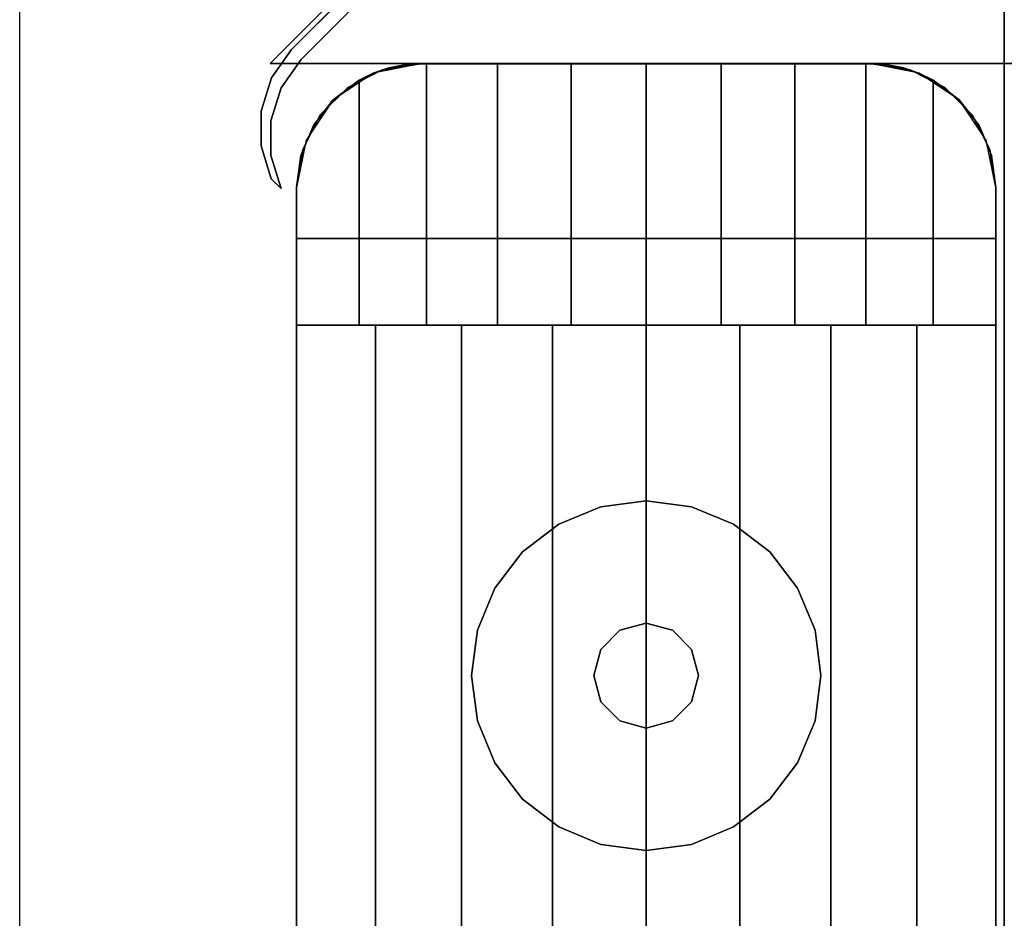
# Model space of a CAD drawing. Extents: x -5187 to 112595, y -6426 to 83466.
# Drawn here: x 38014 to 38085, y 35840 to 35905 of the extents above; entities that cross this region are included whole.
import ezdxf

# ---------------------------------------------------------------- set-up
doc = ezdxf.new("R2010")
doc.units = 0
doc.header["$LTSCALE"] = 200
doc.layers.add('AWA', color=8, linetype='CONTINUOUS')

msp = doc.modelspace()

# ---------------------------------------------------------------- linework, layer by layer
at = {"layer": 'AWA', "ltscale": 5}
msp.add_line((38013.741, 32946.555), (38013.741, 37886.558), dxfattribs=at)
for points in [[(38031.949, 35902.243, 2043.125), (38085.289, 35955.583, 2043.125), (38085.289, 35955.583, 2044.7), (38031.949, 35902.243, 2044.7)], [(38085.289, 35902.243, 2043.125), (38085.289, 35955.583, 2043.125), (38031.949, 35902.243, 2043.125)], [(38031.949, 35902.243, 2044.7), (38085.289, 35955.583, 2044.7), (38085.289, 35902.243, 2044.7)], [(38085.289, 35955.583, 2043.125), (38085.289, 35902.243, 2043.125), (38085.289, 35902.243, 2044.7), (38085.289, 35955.583, 2044.7)], [(38033.489, 35903.243, 24.003), (38084.019, 35953.773, 24.003), (38084.019, 35953.773, 2043.125), (38033.489, 35903.243, 2043.125)], [(38084.726, 35953.066, 24.003), (38034.196, 35902.536, 24.003), (38034.196, 35902.536, 2043.125), (38084.726, 35953.066, 2043.125)], [(38032.044, 35901.182, 24.003), (38033.489, 35903.243, 24.003), (38033.489, 35903.243, 2043.125), (38032.044, 35901.182, 2043.125)], [(38085.289, 35902.243, 2043.125), (38031.949, 35902.243, 2043.125), (38031.949, 35902.243, 2044.7), (38085.289, 35902.243, 2044.7)], [(38034.196, 35902.536, 24.003), (38032.751, 35900.475, 24.003), (38032.751, 35900.475, 2043.125), (38034.196, 35902.536, 2043.125)], [(38031.283, 35898.782, 24.003), (38032.044, 35901.182, 24.003), (38032.044, 35901.182, 2043.125), (38031.283, 35898.782, 2043.125)], [(38032.751, 35900.475, 24.003), (38031.99, 35898.074, 24.003), (38031.99, 35898.074, 2043.125), (38032.751, 35900.475, 2043.125)], [(38031.277, 35896.264, 24.003), (38031.283, 35898.782, 24.003), (38031.283, 35898.782, 2043.125), (38031.277, 35896.264, 2043.125)], [(38031.99, 35898.074, 24.003), (38031.984, 35895.557, 24.003), (38031.984, 35895.557, 2043.125), (38031.99, 35898.074, 2043.125)], [(38032.026, 35893.86, 24.003), (38031.277, 35896.264, 24.003), (38031.277, 35896.264, 2043.125), (38032.026, 35893.86, 2043.125)], [(38031.984, 35895.557, 24.003), (38032.733, 35893.153, 24.003), (38032.733, 35893.153, 2043.125), (38031.984, 35895.557, 2043.125)], [(38032.733, 35893.153, 24.003), (38032.026, 35893.86, 24.003), (38032.026, 35893.86, 2043.125), (38032.733, 35893.153, 2043.125)], [(38084.668, 35889.514, 757.047), (38084.668, 34864.899, 757.047), (38033.868, 34864.899, 757.047), (38033.868, 35889.514, 757.047)], [(38033.868, 35889.514, 147.447), (38033.868, 35889.514, 757.047), (38033.868, 34864.899, 757.047), (38033.868, 34864.899, 147.447)], [(38084.668, 35889.514, 147.447), (38084.668, 35889.514, 757.047), (38033.868, 35889.514, 757.047), (38033.868, 35889.514, 147.447)], [(38084.668, 35889.514, 147.447), (38033.868, 35889.514, 147.447), (38033.868, 34864.899, 147.447), (38084.668, 34864.899, 147.447)], [(38084.668, 35889.514, 2044.7), (38084.668, 34864.899, 2044.7), (38033.868, 34864.899, 2044.7), (38033.868, 35889.514, 2044.7)], [(38033.868, 35889.514, 880.491), (38033.868, 35889.514, 2044.7), (38033.868, 34864.899, 2044.7), (38033.868, 34864.899, 880.491)], [(38084.668, 35889.514, 880.491), (38084.668, 35889.514, 2044.7), (38033.868, 35889.514, 2044.7), (38033.868, 35889.514, 880.491)], [(38084.668, 35889.514, 880.491), (38033.868, 35889.514, 880.491), (38033.868, 34864.899, 880.491), (38084.668, 34864.899, 880.491)], [(38084.668, 34864.899, 147.447), (38084.668, 34864.899, 757.047), (38084.668, 35889.514, 757.047), (38084.668, 35889.514, 147.447)], [(38084.668, 34864.899, 880.491), (38084.668, 34864.899, 2044.7), (38084.668, 35889.514, 2044.7), (38084.668, 35889.514, 880.491)], [(38055.981, 35870.032, 12.7), (38052.918, 35868.763, 12.7), (38052.918, 35868.763), (38055.981, 35870.032)], [(38059.268, 35870.464, 12.7), (38055.981, 35870.032, 12.7), (38055.981, 35870.032), (38059.268, 35870.464)], [(38062.555, 35870.032, 12.7), (38059.268, 35870.464, 12.7), (38059.268, 35870.464), (38062.555, 35870.032)], [(38065.618, 35868.763, 12.7), (38062.555, 35870.032, 12.7), (38062.555, 35870.032), (38065.618, 35868.763)], [(38052.918, 35868.763, 12.7), (38050.287, 35866.745, 12.7), (38050.287, 35866.745), (38052.918, 35868.763)], [(38068.248, 35866.745, 12.7), (38065.618, 35868.763, 12.7), (38065.618, 35868.763), (38068.248, 35866.745)], [(38050.287, 35866.745, 12.7), (38048.269, 35864.114, 12.7), (38048.269, 35864.114), (38050.287, 35866.745)], [(38070.266, 35864.114, 12.7), (38068.248, 35866.745, 12.7), (38068.248, 35866.745), (38070.266, 35864.114)], [(38048.269, 35864.114, 12.7), (38047, 35861.051, 12.7), (38047, 35861.051), (38048.269, 35864.114)], [(38071.535, 35861.051, 12.7), (38070.266, 35864.114, 12.7), (38070.266, 35864.114), (38071.535, 35861.051)], [(38059.268, 35861.574, 22.86), (38057.363, 35861.064, 22.86), (38057.363, 35861.064, 12.7), (38059.268, 35861.574, 12.7)], [(38061.173, 35861.064, 22.86), (38059.268, 35861.574, 22.86), (38059.268, 35861.574, 12.7), (38061.173, 35861.064, 12.7)], [(38047, 35861.051, 12.7), (38046.568, 35857.764, 12.7), (38046.568, 35857.764), (38047, 35861.051)], [(38057.363, 35861.064, 22.86), (38055.968, 35859.669, 22.86), (38055.968, 35859.669, 12.7), (38057.363, 35861.064, 12.7)], [(38062.567, 35859.669, 22.86), (38061.173, 35861.064, 22.86), (38061.173, 35861.064, 12.7), (38062.567, 35859.669, 12.7)], [(38071.968, 35857.764, 12.7), (38071.535, 35861.051, 12.7), (38071.535, 35861.051), (38071.968, 35857.764)], [(38055.968, 35859.669, 22.86), (38055.458, 35857.764, 22.86), (38055.458, 35857.764, 12.7), (38055.968, 35859.669, 12.7)], [(38063.078, 35857.764, 22.86), (38062.567, 35859.669, 22.86), (38062.567, 35859.669, 12.7), (38063.078, 35857.764, 12.7)], [(38046.568, 35857.764, 12.7), (38047, 35854.477, 12.7), (38047, 35854.477), (38046.568, 35857.764)], [(38055.458, 35857.764, 22.86), (38055.968, 35855.859, 22.86), (38055.968, 35855.859, 12.7), (38055.458, 35857.764, 12.7)], [(38062.567, 35855.859, 22.86), (38063.078, 35857.764, 22.86), (38063.078, 35857.764, 12.7), (38062.567, 35855.859, 12.7)], [(38071.535, 35854.477, 12.7), (38071.968, 35857.764, 12.7), (38071.968, 35857.764), (38071.535, 35854.477)], [(38055.968, 35855.859, 22.86), (38057.363, 35854.465, 22.86), (38057.363, 35854.465, 12.7), (38055.968, 35855.859, 12.7)], [(38061.173, 35854.465, 22.86), (38062.567, 35855.859, 22.86), (38062.567, 35855.859, 12.7), (38061.173, 35854.465, 12.7)], [(38047, 35854.477, 12.7), (38048.269, 35851.414, 12.7), (38048.269, 35851.414), (38047, 35854.477)], [(38057.363, 35854.465, 22.86), (38059.268, 35853.954, 22.86), (38059.268, 35853.954, 12.7), (38057.363, 35854.465, 12.7)], [(38059.268, 35853.954, 22.86), (38061.173, 35854.465, 22.86), (38061.173, 35854.465, 12.7), (38059.268, 35853.954, 12.7)], [(38070.266, 35851.414, 12.7), (38071.535, 35854.477, 12.7), (38071.535, 35854.477), (38070.266, 35851.414)], [(38048.269, 35851.414, 12.7), (38050.287, 35848.784, 12.7), (38050.287, 35848.784), (38048.269, 35851.414)], [(38068.248, 35848.784, 12.7), (38070.266, 35851.414, 12.7), (38070.266, 35851.414), (38068.248, 35848.784)], [(38050.287, 35848.784, 12.7), (38052.918, 35846.766, 12.7), (38052.918, 35846.766), (38050.287, 35848.784)], [(38065.618, 35846.766, 12.7), (38068.248, 35848.784, 12.7), (38068.248, 35848.784), (38065.618, 35846.766)], [(38052.918, 35846.766, 12.7), (38055.981, 35845.497, 12.7), (38055.981, 35845.497), (38052.918, 35846.766)], [(38062.555, 35845.497, 12.7), (38065.618, 35846.766, 12.7), (38065.618, 35846.766), (38062.555, 35845.497)], [(38055.981, 35845.497, 12.7), (38059.268, 35845.064, 12.7), (38059.268, 35845.064), (38055.981, 35845.497)], [(38059.268, 35845.064, 12.7), (38062.555, 35845.497, 12.7), (38062.555, 35845.497), (38059.268, 35845.064)]]:
    msp.add_3dface(points, dxfattribs=at)
for points, invisible_edges in [([(38034.196, 35902.536, 24.003), (38084.019, 35953.773, 24.003), (38033.489, 35903.243, 24.003)], 13), ([(38033.489, 35903.243, 2043.125), (38084.019, 35953.773, 2043.125), (38034.196, 35902.536, 2043.125)], 14), ([(38084.726, 35953.066, 24.003), (38084.019, 35953.773, 24.003), (38034.196, 35902.536, 24.003)], 3), ([(38034.196, 35902.536, 2043.125), (38084.019, 35953.773, 2043.125), (38084.726, 35953.066, 2043.125)], 3), ([(38032.751, 35900.475, 24.003), (38033.489, 35903.243, 24.003), (38032.044, 35901.182, 24.003)], 13), ([(38032.044, 35901.182, 2043.125), (38033.489, 35903.243, 2043.125), (38032.751, 35900.475, 2043.125)], 14), ([(38034.196, 35902.536, 24.003), (38033.489, 35903.243, 24.003), (38032.751, 35900.475, 24.003)], 3), ([(38032.751, 35900.475, 2043.125), (38033.489, 35903.243, 2043.125), (38034.196, 35902.536, 2043.125)], 3), ([(38039.424, 35901.527, 2052.294), (38042.868, 35902.214, 2044.7), (38039.424, 35901.529, 2044.7)], 1), ([(38039.424, 35901.527, 2052.294), (38040.56, 35901.913, 2052.854), (38042.868, 35902.214, 2044.7)], 14), ([(38040.087, 35901.774, 24.003), (38042.868, 35902.214, 24.003), (38042.868, 35902.214, 54.864), (38040.087, 35901.774, 54.864)], 4), ([(38040.087, 35901.774, 54.864), (38042.868, 35902.214, 54.864), (38042.868, 35902.214, 85.725), (38040.087, 35901.774, 85.725)], 4), ([(38040.087, 35901.774, 85.725), (38042.868, 35902.214, 85.725), (38042.868, 35902.214, 116.586), (38040.087, 35901.774, 116.586)], 4), ([(38040.087, 35901.774, 116.586), (38042.868, 35902.214, 116.586), (38042.868, 35902.214, 147.447), (38040.087, 35901.774, 147.447)], 4), ([(38040.087, 35901.774, 757.047), (38042.868, 35902.214, 757.047), (38042.868, 35902.214, 787.908), (38040.087, 35901.774, 787.908)], 4), ([(38040.087, 35901.774, 787.908), (38042.868, 35902.214, 787.908), (38042.868, 35902.214, 818.769), (38040.087, 35901.774, 818.769)], 4), ([(38040.087, 35901.774, 818.769), (38042.868, 35902.214, 818.769), (38042.868, 35902.214, 849.63), (38040.087, 35901.774, 849.63)], 4), ([(38040.087, 35901.774, 849.63), (38042.868, 35902.214, 849.63), (38042.868, 35902.214, 880.491), (38040.087, 35901.774, 880.491)], 4), ([(38042.868, 35902.214, 757.047), (38040.087, 35901.774, 757.047), (38040.087, 35901.774, 147.447), (38042.868, 35902.214, 147.447)], 4), ([(38042.868, 35902.214, 757.047), (38084.668, 35889.514, 757.047), (38040.087, 35901.774, 757.047)], 3), ([(38040.087, 35901.774, 147.447), (38084.668, 35889.514, 147.447), (38042.868, 35902.214, 147.447)], 3), ([(38042.868, 35902.214, 2044.7), (38040.087, 35901.774, 2044.7), (38040.087, 35901.774, 880.491), (38042.868, 35902.214, 880.491)], 4), ([(38042.868, 35902.214, 2044.7), (38084.668, 35889.514, 2044.7), (38040.087, 35901.774, 2044.7)], 3), ([(38040.087, 35901.774, 880.491), (38084.668, 35889.514, 880.491), (38042.868, 35902.214, 880.491)], 3), ([(38040.56, 35901.913, 2052.854), (38041.704, 35902.139, 2053.418), (38042.868, 35902.214, 2044.7)], 14), ([(38041.704, 35902.139, 2053.418), (38040.56, 35901.913, 2052.854), (38043.301, 35883.214, 2054.206)], 14), ([(38042.868, 35902.214, 2053.992), (38041.704, 35902.139, 2053.418), (38043.301, 35883.214, 2054.206)], 14), ([(38041.704, 35902.139, 2053.418), (38042.868, 35902.214, 2053.992), (38042.868, 35902.214, 2044.7)], 12), ([(38042.868, 35902.214, 24.003), (38075.668, 35902.214, 24.003), (38075.668, 35902.214, 54.864), (38042.868, 35902.214, 54.864)], 4), ([(38042.868, 35902.214, 54.864), (38075.668, 35902.214, 54.864), (38075.668, 35902.214, 85.725), (38042.868, 35902.214, 85.725)], 4), ([(38042.868, 35902.214, 85.725), (38075.668, 35902.214, 85.725), (38075.668, 35902.214, 116.586), (38042.868, 35902.214, 116.586)], 4), ([(38042.868, 35902.214, 116.586), (38075.668, 35902.214, 116.586), (38075.668, 35902.214, 147.447), (38042.868, 35902.214, 147.447)], 4), ([(38042.868, 35902.214, 2053.992), (38043.301, 35883.214, 2054.206), (38043.301, 35902.214, 2054.206)], 1), ([(38075.668, 35902.214, 2044.7), (38042.868, 35902.214, 2044.7), (38059.268, 35902.214, 2057.382)], 14), ([(38042.868, 35902.214, 2044.7), (38053.822, 35902.214, 2057.025), (38059.268, 35902.214, 2057.382)], 13), ([(38042.868, 35902.214, 2044.7), (38048.469, 35902.214, 2055.96), (38053.822, 35902.214, 2057.025)], 13), ([(38042.868, 35902.214, 2044.7), (38043.301, 35902.214, 2054.206), (38048.469, 35902.214, 2055.96)], 13), ([(38042.868, 35902.214, 2044.7), (38042.868, 35902.214, 2053.992), (38043.301, 35902.214, 2054.206)], 12), ([(38042.868, 35902.214, 757.047), (38075.668, 35902.214, 757.047), (38075.668, 35902.214, 787.908), (38042.868, 35902.214, 787.908)], 4), ([(38042.868, 35902.214, 787.908), (38075.668, 35902.214, 787.908), (38075.668, 35902.214, 818.769), (38042.868, 35902.214, 818.769)], 4), ([(38042.868, 35902.214, 818.769), (38075.668, 35902.214, 818.769), (38075.668, 35902.214, 849.63), (38042.868, 35902.214, 849.63)], 4), ([(38042.868, 35902.214, 849.63), (38075.668, 35902.214, 849.63), (38075.668, 35902.214, 880.491), (38042.868, 35902.214, 880.491)], 4), ([(38075.668, 35902.214, 757.047), (38042.868, 35902.214, 757.047), (38042.868, 35902.214, 147.447), (38075.668, 35902.214, 147.447)], 4), ([(38075.668, 35902.214, 757.047), (38084.668, 35889.514, 757.047), (38042.868, 35902.214, 757.047)], 3), ([(38042.868, 35902.214, 147.447), (38084.668, 35889.514, 147.447), (38075.668, 35902.214, 147.447)], 3), ([(38075.668, 35902.214, 2044.7), (38042.868, 35902.214, 2044.7), (38042.868, 35902.214, 880.491), (38075.668, 35902.214, 880.491)], 4), ([(38075.668, 35902.214, 2044.7), (38084.668, 35889.514, 2044.7), (38042.868, 35902.214, 2044.7)], 3), ([(38042.868, 35902.214, 880.491), (38084.668, 35889.514, 880.491), (38075.668, 35902.214, 880.491)], 3), ([(38048.469, 35902.214, 2055.96), (38043.301, 35883.214, 2054.206), (38048.469, 35883.214, 2055.96)], 1), ([(38048.469, 35902.214, 2055.96), (38043.301, 35902.214, 2054.206), (38043.301, 35883.214, 2054.206)], 12), ([(38053.822, 35902.214, 2057.025), (38048.469, 35883.214, 2055.96), (38053.822, 35883.214, 2057.025)], 1), ([(38053.822, 35902.214, 2057.025), (38048.469, 35902.214, 2055.96), (38048.469, 35883.214, 2055.96)], 12), ([(38059.268, 35902.214, 2057.382), (38053.822, 35883.214, 2057.025), (38059.268, 35883.214, 2057.382)], 1), ([(38059.268, 35902.214, 2057.382), (38053.822, 35902.214, 2057.025), (38053.822, 35883.214, 2057.025)], 12), ([(38064.714, 35902.214, 2057.025), (38059.268, 35883.214, 2057.382), (38064.714, 35883.214, 2057.025)], 1), ([(38064.714, 35902.214, 2057.025), (38059.268, 35902.214, 2057.382), (38059.268, 35883.214, 2057.382)], 12), ([(38075.668, 35902.214, 2044.7), (38059.268, 35902.214, 2057.382), (38064.714, 35902.214, 2057.025)], 13), ([(38070.067, 35902.214, 2055.96), (38064.714, 35883.214, 2057.025), (38070.067, 35883.214, 2055.96)], 1), ([(38070.067, 35902.214, 2055.96), (38064.714, 35902.214, 2057.025), (38064.714, 35883.214, 2057.025)], 12), ([(38075.668, 35902.214, 2044.7), (38064.714, 35902.214, 2057.025), (38070.067, 35902.214, 2055.96)], 13), ([(38075.235, 35902.214, 2054.206), (38070.067, 35883.214, 2055.96), (38075.235, 35883.214, 2054.206)], 1), ([(38075.235, 35902.214, 2054.206), (38070.067, 35902.214, 2055.96), (38070.067, 35883.214, 2055.96)], 12), ([(38075.668, 35902.214, 2044.7), (38070.067, 35902.214, 2055.96), (38075.235, 35902.214, 2054.206)], 13), ([(38075.235, 35883.214, 2054.206), (38075.668, 35902.214, 2053.992), (38075.235, 35902.214, 2054.206)], 1), ([(38075.235, 35883.214, 2054.206), (38076.832, 35902.139, 2053.418), (38075.668, 35902.214, 2053.992)], 13), ([(38075.668, 35902.214, 2044.7), (38075.235, 35902.214, 2054.206), (38075.668, 35902.214, 2053.992)], 1), ([(38075.235, 35883.214, 2054.206), (38077.976, 35901.913, 2052.854), (38076.832, 35902.139, 2053.418)], 13), ([(38075.668, 35902.214, 24.003), (38078.449, 35901.774, 24.003), (38078.449, 35901.774, 54.864), (38075.668, 35902.214, 54.864)], 4), ([(38075.668, 35902.214, 54.864), (38078.449, 35901.774, 54.864), (38078.449, 35901.774, 85.725), (38075.668, 35902.214, 85.725)], 4), ([(38075.668, 35902.214, 85.725), (38078.449, 35901.774, 85.725), (38078.449, 35901.774, 116.586), (38075.668, 35902.214, 116.586)], 4), ([(38075.668, 35902.214, 116.586), (38078.449, 35901.774, 116.586), (38078.449, 35901.774, 147.447), (38075.668, 35902.214, 147.447)], 4), ([(38079.112, 35901.529, 2044.7), (38075.668, 35902.214, 2044.7), (38079.081, 35901.542, 2052.309)], 2), ([(38075.668, 35902.214, 2044.7), (38077.976, 35901.913, 2052.854), (38079.081, 35901.542, 2052.309)], 13), ([(38075.668, 35902.214, 2044.7), (38076.832, 35902.139, 2053.418), (38077.976, 35901.913, 2052.854)], 13), ([(38075.668, 35902.214, 2044.7), (38075.668, 35902.214, 2053.992), (38076.832, 35902.139, 2053.418)], 12), ([(38075.668, 35902.214, 757.047), (38078.449, 35901.774, 757.047), (38078.449, 35901.774, 787.908), (38075.668, 35902.214, 787.908)], 4), ([(38075.668, 35902.214, 787.908), (38078.449, 35901.774, 787.908), (38078.449, 35901.774, 818.769), (38075.668, 35902.214, 818.769)], 4), ([(38075.668, 35902.214, 818.769), (38078.449, 35901.774, 818.769), (38078.449, 35901.774, 849.63), (38075.668, 35902.214, 849.63)], 4), ([(38075.668, 35902.214, 849.63), (38078.449, 35901.774, 849.63), (38078.449, 35901.774, 880.491), (38075.668, 35902.214, 880.491)], 4), ([(38078.449, 35901.774, 757.047), (38075.668, 35902.214, 757.047), (38075.668, 35902.214, 147.447), (38078.449, 35901.774, 147.447)], 4), ([(38078.449, 35901.774, 757.047), (38084.668, 35889.514, 757.047), (38075.668, 35902.214, 757.047)], 3), ([(38075.668, 35902.214, 147.447), (38084.668, 35889.514, 147.447), (38078.449, 35901.774, 147.447)], 3), ([(38078.449, 35901.774, 2044.7), (38075.668, 35902.214, 2044.7), (38075.668, 35902.214, 880.491), (38078.449, 35901.774, 880.491)], 4), ([(38078.449, 35901.774, 2044.7), (38084.668, 35889.514, 2044.7), (38075.668, 35902.214, 2044.7)], 3), ([(38075.668, 35902.214, 880.491), (38084.668, 35889.514, 880.491), (38078.449, 35901.774, 880.491)], 3), ([(38110.689, 35902.243, 1395.603), (38110.689, 35816.232, 1392.371), (38085.289, 35816.232, 1392.371), (38085.289, 35902.243, 1395.603)], 4), ([(38110.689, 35902.243, 1195.6), (38110.689, 35902.243, 1395.603), (38085.289, 35902.243, 1395.603), (38085.289, 35902.243, 1195.6)], 4), ([(38110.689, 35521.243, 1195.6), (38110.689, 35902.243, 1195.6), (38085.289, 35902.243, 1195.6), (38085.289, 35521.243, 1195.6)], 5), ([(38085.289, 35521.243, 1195.6), (38085.289, 35902.243, 1195.6), (38085.289, 35521.243, 1276.624)], 2), ([(38085.289, 35521.243, 1276.624), (38085.289, 35902.243, 1195.6), (38085.289, 35525.365, 1301.304)], 3), ([(38085.289, 35525.365, 1301.304), (38085.289, 35902.243, 1195.6), (38085.289, 35537.376, 1323.253)], 3), ([(38085.289, 35537.376, 1323.253), (38085.289, 35902.243, 1195.6), (38085.289, 35555.939, 1340.031)], 3), ([(38085.289, 35555.939, 1340.031), (38085.289, 35902.243, 1195.6), (38085.289, 35578.988, 1349.769)], 3), ([(38085.289, 35578.988, 1349.769), (38085.289, 35902.243, 1195.6), (38085.289, 35646.282, 1365.824)], 3), ([(38085.289, 35646.282, 1365.824), (38085.289, 35902.243, 1195.6), (38085.289, 35730.738, 1382.425)], 3), ([(38085.289, 35730.738, 1382.425), (38085.289, 35902.243, 1195.6), (38085.289, 35816.232, 1392.371)], 3), ([(38085.289, 35902.243, 1195.6), (38085.289, 35902.243, 1395.603), (38085.289, 35816.232, 1392.371)], 12), ([(38036.507, 35899.576, 2050.523), (38039.424, 35901.529, 2044.7), (38036.504, 35899.578, 2044.7)], 1), ([(38036.507, 35899.576, 2050.523), (38038.406, 35901.03, 2051.792), (38039.424, 35901.529, 2044.7)], 14), ([(38037.578, 35900.496, 24.003), (38040.087, 35901.774, 24.003), (38040.087, 35901.774, 54.864), (38037.578, 35900.496, 54.864)], 4), ([(38037.578, 35900.496, 54.864), (38040.087, 35901.774, 54.864), (38040.087, 35901.774, 85.725), (38037.578, 35900.496, 85.725)], 4), ([(38037.578, 35900.496, 85.725), (38040.087, 35901.774, 85.725), (38040.087, 35901.774, 116.586), (38037.578, 35900.496, 116.586)], 4), ([(38037.578, 35900.496, 116.586), (38040.087, 35901.774, 116.586), (38040.087, 35901.774, 147.447), (38037.578, 35900.496, 147.447)], 4), ([(38037.578, 35900.496, 757.047), (38040.087, 35901.774, 757.047), (38040.087, 35901.774, 787.908), (38037.578, 35900.496, 787.908)], 4), ([(38037.578, 35900.496, 787.908), (38040.087, 35901.774, 787.908), (38040.087, 35901.774, 818.769), (38037.578, 35900.496, 818.769)], 4), ([(38037.578, 35900.496, 818.769), (38040.087, 35901.774, 818.769), (38040.087, 35901.774, 849.63), (38037.578, 35900.496, 849.63)], 4), ([(38037.578, 35900.496, 849.63), (38040.087, 35901.774, 849.63), (38040.087, 35901.774, 880.491), (38037.578, 35900.496, 880.491)], 4), ([(38040.087, 35901.774, 757.047), (38037.578, 35900.496, 757.047), (38037.578, 35900.496, 147.447), (38040.087, 35901.774, 147.447)], 4), ([(38040.087, 35901.774, 757.047), (38084.668, 35889.514, 757.047), (38037.578, 35900.496, 757.047)], 3), ([(38037.578, 35900.496, 147.447), (38084.668, 35889.514, 147.447), (38040.087, 35901.774, 147.447)], 3), ([(38040.087, 35901.774, 2044.7), (38037.578, 35900.496, 2044.7), (38037.578, 35900.496, 880.491), (38040.087, 35901.774, 880.491)], 4), ([(38040.087, 35901.774, 2044.7), (38084.668, 35889.514, 2044.7), (38037.578, 35900.496, 2044.7)], 3), ([(38037.578, 35900.496, 880.491), (38084.668, 35889.514, 880.491), (38040.087, 35901.774, 880.491)], 3), ([(38038.406, 35901.03, 2051.792), (38039.424, 35901.527, 2052.294), (38039.424, 35901.529, 2044.7)], 12), ([(38039.424, 35901.527, 2052.294), (38038.406, 35901.03, 2051.792), (38043.301, 35883.214, 2054.206)], 14), ([(38040.56, 35901.913, 2052.854), (38039.424, 35901.527, 2052.294), (38043.301, 35883.214, 2054.206)], 14), ([(38075.235, 35883.214, 2054.206), (38079.081, 35901.542, 2052.309), (38077.976, 35901.913, 2052.854)], 13), ([(38075.235, 35883.214, 2054.206), (38080.13, 35901.03, 2051.792), (38079.081, 35901.542, 2052.309)], 13), ([(38078.449, 35901.774, 24.003), (38080.958, 35900.496, 24.003), (38080.958, 35900.496, 54.864), (38078.449, 35901.774, 54.864)], 4), ([(38078.449, 35901.774, 54.864), (38080.958, 35900.496, 54.864), (38080.958, 35900.496, 85.725), (38078.449, 35901.774, 85.725)], 4), ([(38078.449, 35901.774, 85.725), (38080.958, 35900.496, 85.725), (38080.958, 35900.496, 116.586), (38078.449, 35901.774, 116.586)], 4), ([(38078.449, 35901.774, 116.586), (38080.958, 35900.496, 116.586), (38080.958, 35900.496, 147.447), (38078.449, 35901.774, 147.447)], 4), ([(38078.449, 35901.774, 757.047), (38080.958, 35900.496, 757.047), (38080.958, 35900.496, 787.908), (38078.449, 35901.774, 787.908)], 4), ([(38078.449, 35901.774, 787.908), (38080.958, 35900.496, 787.908), (38080.958, 35900.496, 818.769), (38078.449, 35901.774, 818.769)], 4), ([(38078.449, 35901.774, 818.769), (38080.958, 35900.496, 818.769), (38080.958, 35900.496, 849.63), (38078.449, 35901.774, 849.63)], 4), ([(38078.449, 35901.774, 849.63), (38080.958, 35900.496, 849.63), (38080.958, 35900.496, 880.491), (38078.449, 35901.774, 880.491)], 4), ([(38080.958, 35900.496, 757.047), (38078.449, 35901.774, 757.047), (38078.449, 35901.774, 147.447), (38080.958, 35900.496, 147.447)], 4), ([(38080.958, 35900.496, 757.047), (38084.668, 35889.514, 757.047), (38078.449, 35901.774, 757.047)], 3), ([(38078.449, 35901.774, 147.447), (38084.668, 35889.514, 147.447), (38080.958, 35900.496, 147.447)], 3), ([(38080.958, 35900.496, 2044.7), (38078.449, 35901.774, 2044.7), (38078.449, 35901.774, 880.491), (38080.958, 35900.496, 880.491)], 4), ([(38080.958, 35900.496, 2044.7), (38084.668, 35889.514, 2044.7), (38078.449, 35901.774, 2044.7)], 3), ([(38078.449, 35901.774, 880.491), (38084.668, 35889.514, 880.491), (38080.958, 35900.496, 880.491)], 3), ([(38079.112, 35901.529, 2044.7), (38079.081, 35901.542, 2052.309), (38080.13, 35901.03, 2051.792)], 12), ([(38082.032, 35899.578, 2044.7), (38079.112, 35901.529, 2044.7), (38082.008, 35899.602, 2050.537)], 2), ([(38079.112, 35901.529, 2044.7), (38080.13, 35901.03, 2051.792), (38082.008, 35899.602, 2050.537)], 13), ([(38031.99, 35898.074, 24.003), (38032.044, 35901.182, 24.003), (38031.283, 35898.782, 24.003)], 13), ([(38031.283, 35898.782, 2043.125), (38032.044, 35901.182, 2043.125), (38031.99, 35898.074, 2043.125)], 14), ([(38032.751, 35900.475, 24.003), (38032.044, 35901.182, 24.003), (38031.99, 35898.074, 24.003)], 3), ([(38031.99, 35898.074, 2043.125), (38032.044, 35901.182, 2043.125), (38032.751, 35900.475, 2043.125)], 3), ([(38033.868, 35893.214, 2048.76), (38038.406, 35901.03, 2051.792), (38036.507, 35899.576, 2050.523)], 13), ([(38033.868, 35893.214, 2048.76), (38038.406, 35883.214, 2051.792), (38038.406, 35901.03, 2051.792)], 13), ([(38038.406, 35901.03, 2051.792), (38038.406, 35883.214, 2051.792), (38043.301, 35883.214, 2054.206)], 12), ([(38075.235, 35883.214, 2054.206), (38080.13, 35883.214, 2051.792), (38080.13, 35901.03, 2051.792)], 12), ([(38082.008, 35899.602, 2050.537), (38080.13, 35901.03, 2051.792), (38084.668, 35893.214, 2048.76)], 14), ([(38080.13, 35901.03, 2051.792), (38080.13, 35883.214, 2051.792), (38084.668, 35893.214, 2048.76)], 14), ([(38035.587, 35898.504, 24.003), (38037.578, 35900.496, 24.003), (38037.578, 35900.496, 54.864), (38035.587, 35898.504, 54.864)], 4), ([(38035.587, 35898.504, 54.864), (38037.578, 35900.496, 54.864), (38037.578, 35900.496, 85.725), (38035.587, 35898.504, 85.725)], 4), ([(38035.587, 35898.504, 85.725), (38037.578, 35900.496, 85.725), (38037.578, 35900.496, 116.586), (38035.587, 35898.504, 116.586)], 4), ([(38035.587, 35898.504, 116.586), (38037.578, 35900.496, 116.586), (38037.578, 35900.496, 147.447), (38035.587, 35898.504, 147.447)], 4), ([(38035.587, 35898.504, 757.047), (38037.578, 35900.496, 757.047), (38037.578, 35900.496, 787.908), (38035.587, 35898.504, 787.908)], 4), ([(38035.587, 35898.504, 787.908), (38037.578, 35900.496, 787.908), (38037.578, 35900.496, 818.769), (38035.587, 35898.504, 818.769)], 4), ([(38035.587, 35898.504, 818.769), (38037.578, 35900.496, 818.769), (38037.578, 35900.496, 849.63), (38035.587, 35898.504, 849.63)], 4), ([(38035.587, 35898.504, 849.63), (38037.578, 35900.496, 849.63), (38037.578, 35900.496, 880.491), (38035.587, 35898.504, 880.491)], 4), ([(38037.578, 35900.496, 757.047), (38035.587, 35898.504, 757.047), (38035.587, 35898.504, 147.447), (38037.578, 35900.496, 147.447)], 4), ([(38037.578, 35900.496, 757.047), (38084.668, 35889.514, 757.047), (38035.587, 35898.504, 757.047)], 3), ([(38035.587, 35898.504, 147.447), (38084.668, 35889.514, 147.447), (38037.578, 35900.496, 147.447)], 3), ([(38037.578, 35900.496, 2044.7), (38035.587, 35898.504, 2044.7), (38035.587, 35898.504, 880.491), (38037.578, 35900.496, 880.491)], 4), ([(38037.578, 35900.496, 2044.7), (38084.668, 35889.514, 2044.7), (38035.587, 35898.504, 2044.7)], 3), ([(38035.587, 35898.504, 880.491), (38084.668, 35889.514, 880.491), (38037.578, 35900.496, 880.491)], 3), ([(38080.958, 35900.496, 24.003), (38082.949, 35898.504, 24.003), (38082.949, 35898.504, 54.864), (38080.958, 35900.496, 54.864)], 4), ([(38080.958, 35900.496, 54.864), (38082.949, 35898.504, 54.864), (38082.949, 35898.504, 85.725), (38080.958, 35900.496, 85.725)], 4), ([(38080.958, 35900.496, 85.725), (38082.949, 35898.504, 85.725), (38082.949, 35898.504, 116.586), (38080.958, 35900.496, 116.586)], 4), ([(38080.958, 35900.496, 116.586), (38082.949, 35898.504, 116.586), (38082.949, 35898.504, 147.447), (38080.958, 35900.496, 147.447)], 4), ([(38080.958, 35900.496, 757.047), (38082.949, 35898.504, 757.047), (38082.949, 35898.504, 787.908), (38080.958, 35900.496, 787.908)], 4), ([(38080.958, 35900.496, 787.908), (38082.949, 35898.504, 787.908), (38082.949, 35898.504, 818.769), (38080.958, 35900.496, 818.769)], 4), ([(38080.958, 35900.496, 818.769), (38082.949, 35898.504, 818.769), (38082.949, 35898.504, 849.63), (38080.958, 35900.496, 849.63)], 4), ([(38080.958, 35900.496, 849.63), (38082.949, 35898.504, 849.63), (38082.949, 35898.504, 880.491), (38080.958, 35900.496, 880.491)], 4), ([(38082.949, 35898.504, 757.047), (38080.958, 35900.496, 757.047), (38080.958, 35900.496, 147.447), (38082.949, 35898.504, 147.447)], 4), ([(38082.949, 35898.504, 757.047), (38084.668, 35889.514, 757.047), (38080.958, 35900.496, 757.047)], 3), ([(38080.958, 35900.496, 147.447), (38084.668, 35889.514, 147.447), (38082.949, 35898.504, 147.447)], 3), ([(38082.949, 35898.504, 2044.7), (38080.958, 35900.496, 2044.7), (38080.958, 35900.496, 880.491), (38082.949, 35898.504, 880.491)], 4), ([(38082.949, 35898.504, 2044.7), (38084.668, 35889.514, 2044.7), (38080.958, 35900.496, 2044.7)], 3), ([(38080.958, 35900.496, 880.491), (38084.668, 35889.514, 880.491), (38082.949, 35898.504, 880.491)], 3), ([(38033.868, 35893.214, 2048.76), (38036.507, 35899.576, 2050.523), (38035.084, 35897.733, 2049.573)], 13), ([(38035.084, 35897.733, 2049.573), (38036.504, 35899.578, 2044.7), (38034.553, 35896.659, 2044.7)], 13), ([(38035.084, 35897.733, 2049.573), (38036.507, 35899.576, 2050.523), (38036.504, 35899.578, 2044.7)], 12), ([(38083.451, 35897.733, 2049.573), (38082.008, 35899.602, 2050.537), (38084.668, 35893.214, 2048.76)], 14), ([(38082.032, 35899.578, 2044.7), (38082.008, 35899.602, 2050.537), (38083.451, 35897.733, 2049.573)], 12), ([(38083.983, 35896.659, 2044.7), (38082.032, 35899.578, 2044.7), (38083.451, 35897.733, 2049.573)], 14), ([(38031.984, 35895.557, 24.003), (38031.283, 35898.782, 24.003), (38031.277, 35896.264, 24.003)], 13), ([(38031.277, 35896.264, 2043.125), (38031.283, 35898.782, 2043.125), (38031.984, 35895.557, 2043.125)], 14), ([(38031.99, 35898.074, 24.003), (38031.283, 35898.782, 24.003), (38031.984, 35895.557, 24.003)], 3), ([(38031.984, 35895.557, 2043.125), (38031.283, 35898.782, 2043.125), (38031.99, 35898.074, 2043.125)], 3), ([(38035.587, 35898.504, 757.047), (38033.868, 35889.514, 757.047), (38034.308, 35895.996, 757.047)], 3), ([(38035.587, 35898.504, 757.047), (38084.668, 35889.514, 757.047), (38033.868, 35889.514, 757.047)], 13), ([(38034.308, 35895.996, 147.447), (38033.868, 35889.514, 147.447), (38035.587, 35898.504, 147.447)], 3), ([(38033.868, 35889.514, 147.447), (38084.668, 35889.514, 147.447), (38035.587, 35898.504, 147.447)], 14), ([(38035.587, 35898.504, 2044.7), (38033.868, 35889.514, 2044.7), (38034.308, 35895.996, 2044.7)], 3), ([(38035.587, 35898.504, 2044.7), (38084.668, 35889.514, 2044.7), (38033.868, 35889.514, 2044.7)], 13), ([(38034.308, 35895.996, 880.491), (38033.868, 35889.514, 880.491), (38035.587, 35898.504, 880.491)], 3), ([(38033.868, 35889.514, 880.491), (38084.668, 35889.514, 880.491), (38035.587, 35898.504, 880.491)], 14), ([(38034.308, 35895.996, 24.003), (38035.587, 35898.504, 24.003), (38035.587, 35898.504, 54.864), (38034.308, 35895.996, 54.864)], 4), ([(38034.308, 35895.996, 54.864), (38035.587, 35898.504, 54.864), (38035.587, 35898.504, 85.725), (38034.308, 35895.996, 85.725)], 4), ([(38034.308, 35895.996, 85.725), (38035.587, 35898.504, 85.725), (38035.587, 35898.504, 116.586), (38034.308, 35895.996, 116.586)], 4), ([(38034.308, 35895.996, 116.586), (38035.587, 35898.504, 116.586), (38035.587, 35898.504, 147.447), (38034.308, 35895.996, 147.447)], 4), ([(38034.308, 35895.996, 757.047), (38035.587, 35898.504, 757.047), (38035.587, 35898.504, 787.908), (38034.308, 35895.996, 787.908)], 4), ([(38034.308, 35895.996, 787.908), (38035.587, 35898.504, 787.908), (38035.587, 35898.504, 818.769), (38034.308, 35895.996, 818.769)], 4), ([(38034.308, 35895.996, 818.769), (38035.587, 35898.504, 818.769), (38035.587, 35898.504, 849.63), (38034.308, 35895.996, 849.63)], 4), ([(38034.308, 35895.996, 849.63), (38035.587, 35898.504, 849.63), (38035.587, 35898.504, 880.491), (38034.308, 35895.996, 880.491)], 4), ([(38035.587, 35898.504, 757.047), (38034.308, 35895.996, 757.047), (38034.308, 35895.996, 147.447), (38035.587, 35898.504, 147.447)], 4), ([(38035.587, 35898.504, 2044.7), (38034.308, 35895.996, 2044.7), (38034.308, 35895.996, 880.491), (38035.587, 35898.504, 880.491)], 4), ([(38082.949, 35898.504, 24.003), (38084.227, 35895.996, 24.003), (38084.227, 35895.996, 54.864), (38082.949, 35898.504, 54.864)], 4), ([(38082.949, 35898.504, 54.864), (38084.227, 35895.996, 54.864), (38084.227, 35895.996, 85.725), (38082.949, 35898.504, 85.725)], 4), ([(38082.949, 35898.504, 85.725), (38084.227, 35895.996, 85.725), (38084.227, 35895.996, 116.586), (38082.949, 35898.504, 116.586)], 4), ([(38082.949, 35898.504, 116.586), (38084.227, 35895.996, 116.586), (38084.227, 35895.996, 147.447), (38082.949, 35898.504, 147.447)], 4), ([(38082.949, 35898.504, 757.047), (38084.227, 35895.996, 757.047), (38084.227, 35895.996, 787.908), (38082.949, 35898.504, 787.908)], 4), ([(38082.949, 35898.504, 787.908), (38084.227, 35895.996, 787.908), (38084.227, 35895.996, 818.769), (38082.949, 35898.504, 818.769)], 4), ([(38082.949, 35898.504, 818.769), (38084.227, 35895.996, 818.769), (38084.227, 35895.996, 849.63), (38082.949, 35898.504, 849.63)], 4), ([(38082.949, 35898.504, 849.63), (38084.227, 35895.996, 849.63), (38084.227, 35895.996, 880.491), (38082.949, 35898.504, 880.491)], 4), ([(38084.227, 35895.996, 757.047), (38082.949, 35898.504, 757.047), (38082.949, 35898.504, 147.447), (38084.227, 35895.996, 147.447)], 4), ([(38084.227, 35895.996, 757.047), (38084.668, 35889.514, 757.047), (38082.949, 35898.504, 757.047)], 3), ([(38082.949, 35898.504, 147.447), (38084.668, 35889.514, 147.447), (38084.227, 35895.996, 147.447)], 3), ([(38084.227, 35895.996, 2044.7), (38082.949, 35898.504, 2044.7), (38082.949, 35898.504, 880.491), (38084.227, 35895.996, 880.491)], 4), ([(38084.227, 35895.996, 2044.7), (38084.668, 35889.514, 2044.7), (38082.949, 35898.504, 2044.7)], 3), ([(38082.949, 35898.504, 880.491), (38084.668, 35889.514, 880.491), (38084.227, 35895.996, 880.491)], 3), ([(38033.868, 35893.214, 2048.76), (38035.084, 35897.733, 2049.573), (38034.177, 35895.554, 2048.967)], 1), ([(38034.625, 35896.629, 2049.266), (38035.084, 35897.733, 2049.573), (38034.553, 35896.659, 2044.7)], 2), ([(38083.451, 35897.733, 2049.573), (38084.668, 35893.214, 2048.76), (38084.358, 35895.554, 2048.967)], 1), ([(38083.911, 35896.629, 2049.266), (38083.983, 35896.659, 2044.7), (38083.451, 35897.733, 2049.573)], 2), ([(38034.553, 35896.659, 2044.7), (38033.868, 35893.214, 2044.7), (38034.177, 35895.554, 2048.967)], 14), ([(38034.625, 35896.629, 2049.266), (38034.553, 35896.659, 2044.7), (38034.177, 35895.554, 2048.967)], 2), ([(38083.911, 35896.629, 2049.266), (38084.358, 35895.554, 2048.967), (38083.983, 35896.659, 2044.7)], 2), ([(38084.358, 35895.554, 2048.967), (38084.668, 35893.214, 2044.7), (38083.983, 35896.659, 2044.7)], 13), ([(38032.733, 35893.153, 24.003), (38031.277, 35896.264, 24.003), (38032.026, 35893.86, 24.003)], 1), ([(38031.984, 35895.557, 24.003), (38031.277, 35896.264, 24.003), (38032.733, 35893.153, 24.003)], 3), ([(38032.026, 35893.86, 2043.125), (38031.277, 35896.264, 2043.125), (38032.733, 35893.153, 2043.125)], 2), ([(38032.733, 35893.153, 2043.125), (38031.277, 35896.264, 2043.125), (38031.984, 35895.557, 2043.125)], 3), ([(38033.868, 35893.214, 24.003), (38034.308, 35895.996, 24.003), (38034.308, 35895.996, 54.864), (38033.868, 35893.214, 54.864)], 4), ([(38033.868, 35893.214, 54.864), (38034.308, 35895.996, 54.864), (38034.308, 35895.996, 85.725), (38033.868, 35893.214, 85.725)], 4), ([(38033.868, 35893.214, 85.725), (38034.308, 35895.996, 85.725), (38034.308, 35895.996, 116.586), (38033.868, 35893.214, 116.586)], 4), ([(38033.868, 35893.214, 116.586), (38034.308, 35895.996, 116.586), (38034.308, 35895.996, 147.447), (38033.868, 35893.214, 147.447)], 4), ([(38033.868, 35893.214, 757.047), (38034.308, 35895.996, 757.047), (38034.308, 35895.996, 787.908), (38033.868, 35893.214, 787.908)], 5), ([(38033.868, 35893.214, 787.908), (38034.308, 35895.996, 787.908), (38034.308, 35895.996, 818.769), (38033.868, 35893.214, 818.769)], 4), ([(38033.868, 35893.214, 818.769), (38034.308, 35895.996, 818.769), (38034.308, 35895.996, 849.63), (38033.868, 35893.214, 849.63)], 4), ([(38033.868, 35893.214, 849.63), (38034.308, 35895.996, 849.63), (38034.308, 35895.996, 880.491), (38033.868, 35893.214, 880.491)], 4), ([(38034.308, 35895.996, 757.047), (38033.868, 35893.214, 757.047), (38033.868, 35893.214, 147.447), (38034.308, 35895.996, 147.447)], 4), ([(38034.308, 35895.996, 757.047), (38033.868, 35889.514, 757.047), (38033.868, 35893.214, 757.047)], 1), ([(38033.868, 35893.214, 147.447), (38033.868, 35889.514, 147.447), (38034.308, 35895.996, 147.447)], 2), ([(38034.308, 35895.996, 2044.7), (38033.868, 35893.214, 2044.7), (38033.868, 35893.214, 880.491), (38034.308, 35895.996, 880.491)], 4), ([(38034.308, 35895.996, 2044.7), (38033.868, 35889.514, 2044.7), (38033.868, 35893.214, 2044.7)], 1), ([(38033.868, 35893.214, 880.491), (38033.868, 35889.514, 880.491), (38034.308, 35895.996, 880.491)], 2), ([(38084.227, 35895.996, 24.003), (38084.668, 35893.214, 24.003), (38084.668, 35893.214, 54.864), (38084.227, 35895.996, 54.864)], 4), ([(38084.227, 35895.996, 54.864), (38084.668, 35893.214, 54.864), (38084.668, 35893.214, 85.725), (38084.227, 35895.996, 85.725)], 4), ([(38084.227, 35895.996, 85.725), (38084.668, 35893.214, 85.725), (38084.668, 35893.214, 116.586), (38084.227, 35895.996, 116.586)], 4), ([(38084.227, 35895.996, 116.586), (38084.668, 35893.214, 116.586), (38084.668, 35893.214, 147.447), (38084.227, 35895.996, 147.447)], 4), ([(38084.227, 35895.996, 757.047), (38084.668, 35893.214, 757.047), (38084.668, 35893.214, 787.908), (38084.227, 35895.996, 787.908)], 4), ([(38084.227, 35895.996, 787.908), (38084.668, 35893.214, 787.908), (38084.668, 35893.214, 818.769), (38084.227, 35895.996, 818.769)], 5), ([(38084.227, 35895.996, 818.769), (38084.668, 35893.214, 818.769), (38084.668, 35893.214, 849.63), (38084.227, 35895.996, 849.63)], 4), ([(38084.227, 35895.996, 849.63), (38084.668, 35893.214, 849.63), (38084.668, 35893.214, 880.491), (38084.227, 35895.996, 880.491)], 4), ([(38084.668, 35893.214, 757.047), (38084.227, 35895.996, 757.047), (38084.227, 35895.996, 147.447), (38084.668, 35893.214, 147.447)], 4), ([(38084.668, 35893.214, 757.047), (38084.668, 35889.514, 757.047), (38084.227, 35895.996, 757.047)], 2), ([(38084.227, 35895.996, 147.447), (38084.668, 35889.514, 147.447), (38084.668, 35893.214, 147.447)], 1), ([(38084.668, 35893.214, 2044.7), (38084.227, 35895.996, 2044.7), (38084.227, 35895.996, 880.491), (38084.668, 35893.214, 880.491)], 4), ([(38084.668, 35893.214, 2044.7), (38084.668, 35889.514, 2044.7), (38084.227, 35895.996, 2044.7)], 2), ([(38084.227, 35895.996, 880.491), (38084.668, 35889.514, 880.491), (38084.668, 35893.214, 880.491)], 1), ([(38033.868, 35893.214, 2044.7), (38033.868, 35893.214, 2048.76), (38034.177, 35895.554, 2048.967)], 12), ([(38084.358, 35895.554, 2048.967), (38084.668, 35893.214, 2048.76), (38084.668, 35893.214, 2044.7)], 12), ([(38033.868, 34861.199, 24.003), (38033.868, 35893.214, 24.003), (38033.868, 35893.214, 54.864), (38033.868, 34861.199, 54.864)], 4), ([(38033.868, 34861.199, 54.864), (38033.868, 35893.214, 54.864), (38033.868, 35893.214, 85.725), (38033.868, 34861.199, 85.725)], 4), ([(38033.868, 34861.199, 85.725), (38033.868, 35893.214, 85.725), (38033.868, 35893.214, 116.586), (38033.868, 34861.199, 116.586)], 4), ([(38033.868, 34861.199, 116.586), (38033.868, 35893.214, 116.586), (38033.868, 35893.214, 147.447), (38033.868, 34861.199, 147.447)], 4), ([(38033.868, 35893.214, 2048.76), (38033.868, 35883.214, 2044.7), (38033.868, 35883.214, 2048.76)], 1), ([(38033.868, 35893.214, 2048.76), (38033.868, 35893.214, 2044.7), (38033.868, 35883.214, 2044.7)], 12), ([(38033.868, 35893.214, 2048.76), (38033.868, 35883.214, 2048.76), (38038.406, 35883.214, 2051.792)], 12), ([(38033.868, 34861.199, 757.047), (38033.868, 35893.214, 757.047), (38033.868, 35893.214, 787.908), (38033.868, 34861.199, 787.908)], 4), ([(38033.868, 34861.199, 787.908), (38033.868, 35893.214, 787.908), (38033.868, 35893.214, 818.769), (38033.868, 34861.199, 818.769)], 4), ([(38033.868, 34861.199, 818.769), (38033.868, 35893.214, 818.769), (38033.868, 35893.214, 849.63), (38033.868, 34861.199, 849.63)], 4), ([(38033.868, 34861.199, 849.63), (38033.868, 35893.214, 849.63), (38033.868, 35893.214, 880.491), (38033.868, 34861.199, 880.491)], 4), ([(38033.868, 35893.214, 757.047), (38033.868, 35889.514, 757.047), (38033.868, 35889.514, 147.447), (38033.868, 35893.214, 147.447)], 4), ([(38033.868, 35893.214, 2044.7), (38033.868, 35889.514, 2044.7), (38033.868, 35889.514, 880.491), (38033.868, 35893.214, 880.491)], 4), ([(38080.13, 35883.214, 2051.792), (38084.668, 35883.214, 2048.76), (38084.668, 35893.214, 2048.76)], 12), ([(38084.668, 35893.214, 24.003), (38084.668, 34861.199, 24.003), (38084.668, 34861.199, 54.864), (38084.668, 35893.214, 54.864)], 4), ([(38084.668, 35893.214, 54.864), (38084.668, 34861.199, 54.864), (38084.668, 34861.199, 85.725), (38084.668, 35893.214, 85.725)], 4), ([(38084.668, 35893.214, 85.725), (38084.668, 34861.199, 85.725), (38084.668, 34861.199, 116.586), (38084.668, 35893.214, 116.586)], 4), ([(38084.668, 35893.214, 116.586), (38084.668, 34861.199, 116.586), (38084.668, 34861.199, 147.447), (38084.668, 35893.214, 147.447)], 4), ([(38084.668, 35893.214, 2044.7), (38084.668, 35883.214, 2048.76), (38084.668, 35883.214, 2044.7)], 1), ([(38084.668, 35893.214, 2044.7), (38084.668, 35893.214, 2048.76), (38084.668, 35883.214, 2048.76)], 12), ([(38084.668, 35893.214, 757.047), (38084.668, 34861.199, 757.047), (38084.668, 34861.199, 787.908), (38084.668, 35893.214, 787.908)], 4), ([(38084.668, 35893.214, 787.908), (38084.668, 34861.199, 787.908), (38084.668, 34861.199, 818.769), (38084.668, 35893.214, 818.769)], 4), ([(38084.668, 35893.214, 818.769), (38084.668, 34861.199, 818.769), (38084.668, 34861.199, 849.63), (38084.668, 35893.214, 849.63)], 4), ([(38084.668, 35893.214, 849.63), (38084.668, 34861.199, 849.63), (38084.668, 34861.199, 880.491), (38084.668, 35893.214, 880.491)], 4), ([(38084.668, 35889.514, 757.047), (38084.668, 35893.214, 757.047), (38084.668, 35893.214, 147.447), (38084.668, 35889.514, 147.447)], 4), ([(38084.668, 35889.514, 2044.7), (38084.668, 35893.214, 2044.7), (38084.668, 35893.214, 880.491), (38084.668, 35889.514, 880.491)], 4), ([(38033.868, 35889.514, 757.047), (38084.668, 35889.514, 757.047), (38084.668, 35889.514, 147.447), (38033.868, 35889.514, 147.447)], 4), ([(38033.868, 35889.514, 2044.7), (38084.668, 35889.514, 2044.7), (38084.668, 35889.514, 880.491), (38033.868, 35889.514, 880.491)], 4), ([(38033.868, 35883.214, 2048.76), (38039.591, 35883.214, 2052.48), (38039.591, 34871.199, 2052.48), (38033.868, 34871.199, 2048.76)], 4), ([(38033.868, 35883.214, 2044.7), (38033.868, 35883.214, 2048.76), (38033.868, 34871.199, 2048.76), (38033.868, 34871.199, 2044.7)], 4), ([(38084.668, 35883.214, 2044.7), (38033.868, 35883.214, 2044.7), (38033.868, 34871.199, 2044.7), (38084.668, 34871.199, 2044.7)], 5), ([(38084.668, 35883.214, 2048.76), (38033.868, 35883.214, 2044.7), (38084.668, 35883.214, 2044.7)], 1), ([(38078.945, 35883.214, 2052.48), (38033.868, 35883.214, 2044.7), (38084.668, 35883.214, 2048.76)], 3), ([(38072.689, 35883.214, 2055.211), (38033.868, 35883.214, 2044.7), (38078.945, 35883.214, 2052.48)], 3), ([(38066.07, 35883.214, 2056.88), (38033.868, 35883.214, 2044.7), (38072.689, 35883.214, 2055.211)], 3), ([(38059.268, 35883.214, 2057.441), (38033.868, 35883.214, 2044.7), (38066.07, 35883.214, 2056.88)], 3), ([(38052.465, 35883.214, 2056.88), (38033.868, 35883.214, 2044.7), (38059.268, 35883.214, 2057.441)], 3), ([(38045.846, 35883.214, 2055.211), (38033.868, 35883.214, 2044.7), (38052.465, 35883.214, 2056.88)], 3), ([(38039.591, 35883.214, 2052.48), (38033.868, 35883.214, 2044.7), (38045.846, 35883.214, 2055.211)], 3), ([(38033.868, 35883.214, 2048.76), (38033.868, 35883.214, 2044.7), (38039.591, 35883.214, 2052.48)], 2), ([(38039.591, 35883.214, 2052.48), (38045.846, 35883.214, 2055.211), (38045.846, 34871.199, 2055.211), (38039.591, 34871.199, 2052.48)], 4), ([(38045.846, 35883.214, 2055.211), (38052.465, 35883.214, 2056.88), (38052.465, 34871.199, 2056.88), (38045.846, 34871.199, 2055.211)], 4), ([(38052.465, 35883.214, 2056.88), (38059.268, 35883.214, 2057.441), (38059.268, 34871.199, 2057.441), (38052.465, 34871.199, 2056.88)], 4), ([(38059.268, 35883.214, 2057.441), (38066.07, 35883.214, 2056.88), (38066.07, 34871.199, 2056.88), (38059.268, 34871.199, 2057.441)], 4), ([(38066.07, 35883.214, 2056.88), (38072.689, 35883.214, 2055.211), (38072.689, 34871.199, 2055.211), (38066.07, 34871.199, 2056.88)], 4), ([(38072.689, 35883.214, 2055.211), (38078.945, 35883.214, 2052.48), (38078.945, 34871.199, 2052.48), (38072.689, 34871.199, 2055.211)], 4), ([(38078.945, 35883.214, 2052.48), (38084.668, 35883.214, 2048.76), (38084.668, 34871.199, 2048.76), (38078.945, 34871.199, 2052.48)], 5), ([(38084.668, 35883.214, 2048.76), (38084.668, 35883.214, 2044.7), (38084.668, 34871.199, 2044.7), (38084.668, 34871.199, 2048.76)], 4)]:
    msp.add_3dface(points, dxfattribs=dict(at, invisible_edges=invisible_edges))

doc.saveas('drawing.dxf')
